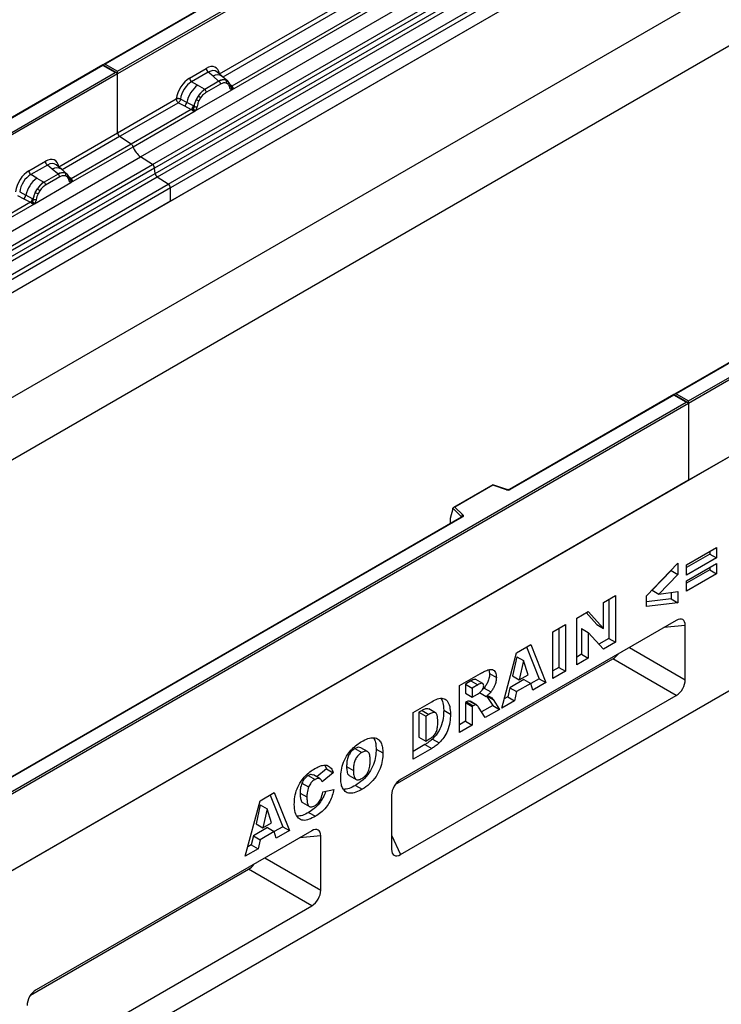
# Model space of a CAD drawing. Units: millimetres. Extents: x 0 to 420, y 0 to 297.
# Drawn here: x 101 to 138, y 45 to 97 of the extents above; entities that cross this region are included whole.
import ezdxf

# ---------------------------------------------------------------- set-up
doc = ezdxf.new("R2010")
doc.units = ezdxf.units.MM

msp = doc.modelspace()

# ---------------------------------------------------------------- linework, layer by layer
at = {"color": 7, "linetype": 'Continuous', "lineweight": 25}
for p, q in [((164.1001, 128.6282), (105.2091, 94.6311)), ((164.1001, 128.6), (105.2924, 94.6511)), ((107.1495, 89.8013), (166.0751, 123.8183)), ((107.7749, 89.3961), (166.7005, 123.4131)), ((166.8104, 123.2292), (107.8848, 89.2122)), ((107.9112, 88.9295), (166.8368, 122.9465)), ((166.9467, 122.7626), (108.0211, 88.7456)), ((108.5995, 88.3709), (167.525, 122.3879)), ((167.6357, 122.1882), (108.7101, 88.1712)), ((167.6357, 121.4997), (49.7846, 53.4656)), ((167.6357, 121.4997), (108.7101, 87.4827)), ((49.7846, 47.9782), (167.6357, 116.0122)), ((169.0499, 113.5627), (51.1988, 45.5287)), ((135.8159, 77.0303), (194.6236, 110.9792)), ((194.7414, 110.9112), (135.8159, 76.8942)), ((194.7414, 106.8967), (76.8903, 38.8627)), ((194.7414, 106.8967), (135.8159, 72.8797)), ((111.278, 94.1384), (125.8823, 102.5693)), ((126.6661, 102.0167), (111.9259, 93.5074)), ((111.9195, 93.3139), (126.8698, 101.9445)), ((105.9406, 94.2769), (114.4964, 99.216)), ((114.5553, 99.114), (105.9406, 94.1408)), ((197.3342, 96.1454), (79.7187, 28.2474)), ((105.1746, 94.6112), (46.2835, 60.6141)), ((105.1746, 94.583), (46.3669, 60.6341)), ((105.9061, 94.1889), (105.1746, 94.6112)), ((105.1746, 94.6112), (105.1746, 94.583)), ((105.8228, 94.2088), (105.1746, 94.583)), ((105.2924, 94.6511), (105.9406, 94.2769)), ((105.9406, 94.1408), (105.9406, 94.2769)), ((109.7132, 93.9259), (110.5826, 94.4278)), ((97.267, 89.2697), (105.8228, 94.2088)), ((105.9406, 94.1408), (97.3259, 89.1676)), ((105.9406, 91.0572), (105.9406, 94.1408)), ((110.6881, 94.2315), (109.8188, 93.7297)), ((110.9392, 94.0184), (110.6881, 94.2315)), ((111.2337, 93.7688), (110.9392, 94.0184)), ((111.4168, 94.0127), (111.1393, 94.2482)), ((111.2519, 93.7534), (111.2337, 93.7688)), ((111.715, 93.7599), (111.4191, 94.0107)), ((111.6106, 93.8179), (111.718, 93.7572)), ((111.7399, 93.7283), (111.7028, 93.77)), ((110.1289, 93.5506), (109.8188, 93.7297)), ((110.0053, 92.2089), (111.9195, 93.3139)), ((110.4921, 93.3407), (110.1289, 93.5506)), ((110.4921, 93.3407), (110.5146, 93.3278)), ((111.2519, 93.7534), (110.5146, 93.3278)), ((111.331, 93.6062), (110.5937, 93.1806)), ((111.7245, 93.6117), (111.6332, 93.6634)), ((111.8575, 93.483), (111.8559, 93.4877)), ((111.9195, 93.3139), (111.9161, 93.3143)), ((111.9259, 93.5074), (111.9322, 93.501)), ((111.9322, 93.501), (111.9578, 93.4713)), ((111.9578, 93.4713), (111.9804, 93.4406)), ((105.9406, 91.0572), (109.0178, 92.8336)), ((109.5613, 92.6478), (109.2374, 92.8205)), ((110.163, 92.9823), (110.0557, 92.7976)), ((110.2916, 92.8889), (110.2003, 92.7318)), ((109.1285, 92.6339), (106.0513, 90.8575)), ((109.8016, 92.281), (106.6565, 90.4654)), ((109.1285, 92.6339), (109.4529, 92.4638)), ((109.4529, 92.4638), (109.8016, 92.281)), ((109.9095, 92.4622), (109.5613, 92.6478)), ((109.8112, 92.2766), (109.8016, 92.281)), ((109.8463, 92.2524), (109.8112, 92.2766)), ((109.8721, 92.2235), (109.8463, 92.2524)), ((109.927, 92.4523), (109.9095, 92.4622)), ((109.9406, 92.4437), (109.927, 92.4523)), ((106.7551, 90.3326), (110.0053, 92.2089)), ((110.0086, 92.2132), (110.0053, 92.2089)), ((102.8634, 89.2808), (105.9406, 91.0572)), ((106.6565, 90.4654), (106.0513, 90.8575)), ((103.5049, 88.4563), (106.7551, 90.3326)), ((106.6565, 90.4654), (103.5114, 88.6497)), ((48.224, 55.7843), (107.1495, 89.8013)), ((107.7749, 89.3961), (107.1495, 89.8013)), ((48.8493, 55.3791), (107.7749, 89.3961)), ((107.8848, 89.2122), (48.9592, 55.1952)), ((101.2987, 89.0683), (102.168, 89.5702)), ((102.2735, 89.3739), (101.4042, 88.872)), ((102.5247, 89.1608), (102.2735, 89.3739)), ((102.8191, 88.9112), (102.5247, 89.1608)), ((103.0022, 89.1551), (102.7247, 89.3906)), ((103.3004, 88.9023), (103.0046, 89.1531)), ((107.9112, 88.9295), (107.8848, 89.2122)), ((48.9856, 54.9125), (107.9112, 88.9295)), ((108.0211, 88.7456), (49.0955, 54.7286)), ((101.7143, 88.693), (101.4042, 88.872)), ((101.7143, 88.693), (102.0776, 88.4831)), ((102.8373, 88.8958), (102.1, 88.4702)), ((102.9164, 88.7486), (102.1792, 88.323)), ((102.8373, 88.8958), (102.8191, 88.9112)), ((103.3034, 88.8996), (103.196, 88.9603)), ((103.3099, 88.7541), (103.2186, 88.8057)), ((103.3253, 88.8707), (103.2883, 88.9124)), ((103.443, 88.6253), (103.4413, 88.6301)), ((103.5114, 88.6497), (103.5176, 88.6433)), ((103.5176, 88.6433), (103.5432, 88.6137)), ((103.5432, 88.6137), (103.5658, 88.583)), ((108.5995, 88.3709), (108.0211, 88.7456)), ((49.6739, 54.3539), (108.5995, 88.3709)), ((108.7101, 88.1712), (49.7846, 54.1542)), ((101.5907, 87.3512), (103.5049, 88.4563)), ((101.6411, 87.9399), (101.7485, 88.1247)), ((102.0776, 88.4831), (102.1, 88.4702)), ((103.5049, 88.4563), (103.5015, 88.4567)), ((108.7101, 87.4827), (108.7101, 88.1712)), ((100.7139, 87.7763), (101.0383, 87.6062)), ((100.8228, 87.9629), (101.1467, 87.7902)), ((101.0383, 87.6062), (101.387, 87.4234)), ((101.4949, 87.6046), (101.1467, 87.7902)), ((101.4949, 87.6046), (101.5124, 87.5946)), ((101.526, 87.5861), (101.5124, 87.5946)), ((101.877, 88.0312), (101.7857, 87.8742)), ((108.7101, 87.4827), (49.7846, 53.4656)), ((86.6404, 78.7206), (101.5907, 87.3512)), ((101.387, 87.4234), (86.6469, 78.9141)), ((101.3966, 87.4189), (101.387, 87.4234)), ((101.4317, 87.3947), (101.3966, 87.4189)), ((101.4575, 87.3659), (101.4317, 87.3947)), ((101.5941, 87.3555), (101.5907, 87.3512)), ((143.6818, 82.3477), (135.0844, 77.3845)), ((143.7235, 82.3436), (135.1677, 77.4044)), ((135.0498, 77.3646), (126.4524, 72.4014)), ((135.0498, 77.3364), (126.494, 72.3973)), ((135.7814, 76.9423), (135.0498, 77.3646)), ((135.0498, 77.3646), (135.0498, 77.3364)), ((135.698, 76.9622), (135.0498, 77.3364)), ((135.1677, 77.4044), (135.8159, 77.0303)), ((76.8903, 43.0133), (135.698, 76.9622)), ((135.8159, 76.8942), (76.8903, 42.8772)), ((135.8159, 76.8942), (135.8159, 77.0303)), ((135.8159, 76.8942), (135.8159, 72.8797)), ((135.8159, 72.8797), (76.8903, 38.8627)), ((125.5754, 72.6405), (123.5276, 71.4583)), ((126.3192, 72.393), (125.5764, 72.6406)), ((125.5851, 72.6179), (123.6013, 71.4727)), ((126.2929, 72.382), (125.5851, 72.6179)), ((123.4971, 71.3809), (123.3507, 70.875)), ((123.9378, 70.972), (123.4971, 71.4125)), ((123.4971, 71.3809), (123.4971, 71.4125)), ((123.6013, 71.4727), (124.0099, 71.0641)), ((123.9418, 70.952), (87.2669, 49.7801)), ((123.9834, 70.9479), (87.3085, 49.7759)), ((123.3507, 70.875), (123.3507, 70.6448)), ((135.7165, 68.4493), (137.2869, 69.3559)), ((136.9333, 69.1518), (136.9333, 69.0191)), ((137.2869, 69.3559), (137.2869, 68.815)), ((133.6172, 66.8313), (135.2702, 68.5416)), ((135.2702, 68.5416), (135.2702, 67.9466)), ((136.9333, 69.0191), (135.7165, 68.3167)), ((137.2869, 68.815), (135.7165, 67.9085)), ((135.7165, 67.6222), (137.2869, 68.5287)), ((136.9333, 69.0191), (137.2869, 68.815)), ((137.2869, 68.5287), (137.2869, 67.9879)), ((134.9167, 68.1507), (133.912, 67.1318)), ((134.9167, 68.1758), (134.9167, 68.1507)), ((134.9167, 68.1507), (135.2702, 67.9466)), ((135.7165, 67.9085), (135.7165, 68.4493)), ((136.9333, 68.192), (135.7165, 67.4896)), ((136.9333, 68.3246), (136.9333, 68.192)), ((136.9333, 68.192), (137.2869, 67.9879)), ((135.2702, 67.9466), (134.2655, 66.9277)), ((137.2869, 67.9879), (135.7165, 67.0814)), ((135.7165, 67.0814), (135.7165, 67.6222)), ((133.912, 67.1318), (134.2655, 66.9277)), ((134.2655, 66.9277), (135.2702, 67.0653)), ((134.9167, 67.0169), (134.9167, 66.6779)), ((135.2702, 67.0653), (135.2702, 66.4738)), ((131.3747, 66.4837), (132.0083, 66.8495)), ((131.3747, 65.1286), (131.3747, 66.4837)), ((131.6548, 66.6454), (131.6548, 64.6039)), ((132.0083, 66.8495), (132.0083, 64.3998)), ((133.6172, 66.281), (133.6172, 66.8313)), ((134.9167, 66.6779), (133.6172, 66.5264)), ((135.2702, 66.4738), (133.6172, 66.281)), ((134.9167, 66.6779), (135.2702, 66.4738)), ((129.9697, 65.6726), (130.5715, 66.02)), ((130.4599, 65.9556), (131.0211, 65.3327)), ((130.5715, 66.02), (131.3747, 65.1286)), ((135.179, 65.5498), (120.7526, 57.2216)), ((129.9697, 63.2229), (129.9697, 65.6726)), ((128.7244, 64.9537), (129.3856, 65.3354)), ((128.7244, 62.5041), (128.7244, 64.9537)), ((129.0321, 65.1313), (129.0321, 63.0899)), ((129.3856, 65.3354), (129.3856, 62.8858)), ((130.2222, 65.1245), (130.2222, 63.7769)), ((130.2222, 65.1245), (130.5758, 64.9204)), ((130.5758, 64.9204), (130.5758, 63.5728)), ((131.3747, 64.034), (130.5758, 64.9204)), ((131.0211, 65.3327), (131.3747, 65.1286)), ((135.6521, 62.4443), (135.6521, 65.2765)), ((131.6548, 64.6039), (131.1327, 64.3025)), ((132.0083, 64.3998), (131.3747, 64.034)), ((131.6548, 64.6039), (132.0083, 64.3998)), ((126.824, 63.8566), (127.57, 64.2873)), ((127.3482, 64.1592), (128.0072, 62.4982)), ((127.57, 64.2873), (128.3608, 62.2941)), ((120.4666, 56.9526), (131.8697, 63.5354)), ((126.0466, 60.9582), (126.824, 63.8566)), ((126.8364, 63.6456), (126.6117, 62.647)), ((126.8364, 63.6456), (127.1899, 63.4415)), ((127.1899, 63.4415), (126.9652, 62.4429)), ((127.4237, 62.7076), (127.1899, 63.4415)), ((130.2222, 63.7769), (129.9697, 63.6311)), ((130.5758, 63.5728), (129.9697, 63.2229)), ((130.2222, 63.7769), (130.5758, 63.5728)), ((135.179, 61.6248), (131.8697, 63.5354)), ((125.3758, 62.969), (125.412, 62.7667)), ((129.0321, 63.0899), (128.7244, 62.9123)), ((129.3856, 62.8858), (128.7244, 62.5041)), ((129.0321, 63.0899), (129.3856, 62.8858)), ((123.8371, 62.1323), (124.9378, 62.7677)), ((124.4366, 62.3776), (124.1448, 62.2091)), ((124.4366, 62.3776), (124.7902, 62.1735)), ((125.0524, 62.249), (124.6988, 62.4531)), ((125.412, 62.7667), (125.7656, 62.5626)), ((127.2104, 62.4518), (126.4718, 62.0254)), ((126.6117, 62.647), (126.9652, 62.4429)), ((126.9652, 62.4429), (127.4237, 62.7076)), ((127.2104, 62.4518), (127.564, 62.2477)), ((128.0072, 62.4982), (127.5654, 62.2432)), ((128.0072, 62.4982), (128.3608, 62.2941)), ((123.8371, 59.6827), (123.8371, 62.1323)), ((124.1448, 62.2091), (124.1448, 61.7319)), ((124.1448, 62.2091), (124.4983, 62.005)), ((124.7902, 62.1735), (124.4983, 62.005)), ((124.4983, 62.005), (124.4983, 61.5278)), ((125.1219, 62.0057), (125.03, 61.9069)), ((125.1219, 62.0057), (125.4755, 61.8016)), ((126.4718, 62.0254), (126.3646, 61.55)), ((126.4718, 62.0254), (126.8253, 61.8213)), ((126.8253, 61.8213), (126.7181, 61.3459)), ((127.564, 62.2477), (126.8253, 61.8213)), ((127.6712, 61.896), (127.564, 62.2477)), ((128.3608, 62.2941), (127.6712, 61.896)), ((120.7526, 53.2966), (135.179, 61.6248)), ((124.1448, 61.7319), (124.4983, 61.5278)), ((124.3874, 61.3091), (124.3639, 61.325)), ((124.3639, 61.325), (124.7174, 61.1209)), ((124.7436, 61.1093), (124.39, 61.3134)), ((124.4983, 61.5278), (124.7786, 61.6896)), ((124.8856, 61.7719), (125.2391, 61.5678)), ((125.2711, 61.5717), (125.5773, 61.0955)), ((125.6033, 61.4007), (125.9309, 60.8914)), ((126.7181, 61.3459), (126.0466, 60.9582)), ((126.3646, 61.55), (126.1762, 61.4412)), ((126.3646, 61.55), (126.7181, 61.3459)), ((121.4073, 60.7296), (122.3831, 61.2929)), ((121.8772, 60.8364), (121.7149, 60.7427)), ((121.8772, 60.8364), (122.2307, 60.6323)), ((122.5815, 60.7084), (122.2279, 60.9125)), ((123.0097, 60.8465), (123.3633, 60.6424)), ((124.2029, 61.2883), (124.1448, 61.2547)), ((124.1448, 61.2547), (124.1448, 60.2685)), ((124.1448, 61.2547), (124.4983, 61.0506)), ((124.2029, 61.2883), (124.5564, 61.0842)), ((124.5564, 61.0842), (124.4983, 61.0506)), ((124.4983, 61.0506), (124.4983, 60.0644)), ((125.1849, 60.4608), (124.8362, 61.0021)), ((125.5773, 61.0955), (124.9933, 60.7583)), ((125.9309, 60.8914), (125.1849, 60.4608)), ((125.5773, 61.0955), (125.9309, 60.8914)), ((121.4073, 58.28), (121.4073, 60.7296)), ((121.7149, 60.7427), (121.7149, 59.4384)), ((121.7149, 60.7427), (122.0684, 60.5386)), ((122.2307, 60.6323), (122.0684, 60.5386)), ((122.0684, 60.5386), (122.0684, 59.2343)), ((124.1448, 60.2685), (123.8371, 60.0909)), ((124.4983, 60.0644), (123.8371, 59.6827)), ((124.1448, 60.2685), (124.4983, 60.0644)), ((121.7149, 59.4384), (122.0684, 59.2343)), ((122.0684, 59.2343), (122.2281, 59.3265)), ((122.4208, 59.3399), (122.7744, 59.1358)), ((118.3652, 58.8408), (118.7188, 58.6367)), ((119.0276, 58.6794), (118.6741, 58.8835)), ((119.4724, 58.8144), (119.8259, 58.6103)), ((122.0296, 59.0474), (121.4073, 58.6882)), ((122.3831, 58.8433), (121.4073, 58.28)), ((122.0296, 59.0474), (122.3831, 58.8433)), ((116.8772, 57.783), (116.3716, 57.3591)), ((116.7854, 57.9663), (116.8772, 57.783)), ((116.8772, 57.783), (117.2307, 57.5789)), ((117.9296, 57.9039), (118.2831, 57.6998)), ((115.9263, 57.4329), (116.2798, 57.2288)), ((116.5471, 57.2578), (116.1936, 57.4619)), ((117.2307, 57.5789), (116.6522, 57.0938)), ((118.0684, 57.435), (118.4219, 57.2309)), ((115.5884, 57.0355), (115.9419, 56.8314)), ((116.6797, 56.5688), (117.2583, 56.702)), ((118.3928, 56.9161), (118.7463, 56.712)), ((113.4019, 56.1082), (114.1478, 56.5388)), ((113.9261, 56.4108), (114.585, 54.7498)), ((114.1478, 56.5388), (114.9386, 54.5457)), ((115.4997, 56.5126), (115.8533, 56.3085)), ((120.2795, 56.4021), (120.2795, 53.5699)), ((112.6244, 53.2097), (113.4019, 56.1082)), ((113.4142, 55.8972), (113.1895, 54.8985)), ((113.4142, 55.8972), (113.7677, 55.6931)), ((113.7677, 55.6931), (113.543, 54.6944)), ((114.0015, 54.9591), (113.7677, 55.6931)), ((115.6281, 56.0122), (115.9817, 55.8081)), ((115.9426, 55.5017), (116.2962, 55.2976)), ((113.7883, 54.7034), (113.0496, 54.277)), ((113.1895, 54.8985), (113.543, 54.6944)), ((113.543, 54.6944), (114.0015, 54.9591)), ((113.7883, 54.7034), (114.1418, 54.4993)), ((114.585, 54.7498), (114.1432, 54.4947)), ((114.585, 54.7498), (114.9386, 54.5457)), ((116.1071, 54.5398), (101.6808, 46.2117)), ((113.0496, 54.277), (112.9424, 53.8015)), ((113.0496, 54.277), (113.4031, 54.0729)), ((114.1418, 54.4993), (113.4031, 54.0729)), ((114.249, 54.1476), (114.1418, 54.4993)), ((114.9386, 54.5457), (114.249, 54.1476)), ((116.5803, 51.4343), (116.5803, 54.2666)), ((113.296, 53.5974), (112.6244, 53.2097)), ((112.9424, 53.8015), (112.754, 53.6927)), ((112.9424, 53.8015), (113.296, 53.5974)), ((113.4031, 54.0729), (113.296, 53.5974)), ((101.3948, 45.9426), (112.7978, 52.5254)), ((116.1071, 50.6148), (112.7978, 52.5254)), ((101.6808, 42.2867), (116.1071, 50.6148))]:
    msp.add_line(p, q, dxfattribs=at)
at = {"color": 8, "linetype": 'Continuous', "lineweight": 25}
for p, q in [((125.993, 102.3696), (111.4573, 93.9783)), ((111.7476, 93.7173), (111.7357, 93.7333)), ((111.9259, 93.5074), (111.8246, 93.5888)), ((111.8578, 93.4833), (111.9029, 93.4533)), ((106.0513, 90.8575), (103.0427, 89.1207)), ((103.3034, 88.8996), (103.3119, 88.8915)), ((103.3331, 88.8596), (103.3211, 88.8757)), ((103.5114, 88.6497), (103.41, 88.7312)), ((103.4432, 88.6257), (103.4884, 88.5957)), ((123.3507, 70.6448), (123.369, 70.6214)), ((123.9378, 70.9497), (123.9378, 70.972)), ((135.6521, 65.2765), (134.5372, 65.1793)), ((132.726, 64.1337), (135.6521, 62.4443)), ((125.3007, 61.5754), (125.6033, 61.4007)), ((116.5803, 54.2666), (115.4653, 54.1693)), ((120.2795, 54.3105), (120.7526, 53.2966)), ((113.6541, 53.1237), (116.5803, 51.4343))]:
    msp.add_line(p, q, dxfattribs=at)
at = {"color": 7, "linetype": 'Continuous', "lineweight": 25, "flags": 128}
for points in [[(111.7514, 93.7208), (111.7377, 93.7373), (111.718, 93.7572)], [(124.0099, 71.0641), (124.0216, 71.0498), (124.029, 71.0347), (124.0322, 71.0191), (124.0308, 71.0034), (124.0251, 70.988), (124.0151, 70.9734), (124.0011, 70.9599), (123.9834, 70.9479)]]:
    msp.add_lwpolyline(points, dxfattribs=at)
at = {"color": 7, "linetype": 'Continuous', "lineweight": 25}
for centre, radius, start, end in [((110.8417, 94.4406), 0.2594, 182.82915, 233.70446), ((109.9723, 93.9387), 0.2594, 182.82915, 233.70446), ((111.4875, 93.2914), 0.5407, 76.84826, 117.99634), ((111.5184, 93.7255), 0.1306, 331.5798, 45.07174), ((111.153, 92.2769), 1.6344, 128.8014, 166.88446), ((111.3422, 92.23), 1.3987, 127.42814, 147.46255), ((110.3994, 93.171), 0.1946, 2.82915, 53.70446), ((111.1367, 93.5966), 0.1946, 2.82915, 53.70446), ((111.6397, 93.6808), 0.1093, 320.81245, 44.31338), ((111.7869, 93.4803), 0.0684, 299.46635, 51.73442), ((111.8846, 93.6019), 0.1497, 277.03443, 299.25259), ((111.7832, 93.3718), 0.1449, 336.60646, 34.22448), ((111.4426, 92.0842), 1.5596, 152.78218, 166.35089), ((110.5255, 93.6395), 0.9642, 240.83431, 250.28509), ((109.7056, 92.2181), 0.8907, 48.86311, 59.09785), ((109.2555, 92.704), 0.3109, 309.41358, 349.58554), ((109.6041, 92.5214), 0.3111, 309.41271, 349.03627), ((109.6025, 92.5401), 0.3362, 308.37382, 344.84849), ((109.592, 92.634), 0.4586, 303.68004, 313.56526), ((109.6239, 91.8774), 0.5107, 41.11452, 56.19149), ((110.0407, 92.656), 0.2348, 244.74115, 285.69658), ((106.1986, 91.0696), 0.2582, 182.75234, 235.22641), ((106.5052, 90.25), 0.2632, 18.27428, 54.90886), ((107.7547, 90.6627), 1.0527, 198.27428, 234.90886), ((102.4271, 89.583), 0.2594, 182.82915, 233.70446), ((107.6242, 89.1813), 0.2624, 6.77916, 54.95325), ((102.7384, 87.4193), 1.6344, 128.8014, 166.88446), ((101.5577, 89.0811), 0.2594, 182.82915, 233.70446), ((103.073, 88.4338), 0.5407, 76.84826, 117.99634), ((102.7221, 88.739), 0.1946, 2.82915, 53.70446), ((103.1038, 88.8679), 0.1306, 331.5798, 45.07174), ((103.2252, 88.8232), 0.1093, 320.81245, 44.31338), ((103.3723, 88.6227), 0.0684, 299.46635, 51.73442), ((103.47, 88.7443), 0.1497, 277.03443, 299.25259), ((108.1718, 88.9605), 0.2624, 186.77916, 234.95325), ((102.9276, 87.3724), 1.3987, 127.42814, 147.46255), ((101.2911, 87.3604), 0.8907, 48.86311, 59.09785), ((101.9849, 88.3134), 0.1946, 2.82915, 53.70446), ((103.3686, 88.5142), 0.1449, 336.60646, 34.22448), ((108.4522, 88.1588), 0.2582, 2.75234, 55.22641), ((100.8409, 87.8464), 0.3109, 309.41358, 349.58554), ((101.1895, 87.6637), 0.3111, 309.41271, 349.03627), ((101.1879, 87.6825), 0.3362, 308.37384, 344.84849), ((103.028, 87.2266), 1.5596, 152.78218, 166.35089), ((101.6262, 87.7984), 0.2348, 244.74115, 285.69658), ((102.1109, 88.7818), 0.9642, 240.83431, 250.28509), ((101.1775, 87.7763), 0.4586, 303.68004, 313.56526), ((101.2093, 87.0197), 0.5107, 41.11452, 56.19149), ((126.3752, 72.6299), 0.2612, 251.63088, 297.06152), ((124.0433, 70.9636), 0.1059, 108.36942, 175.46591)]:
    msp.add_arc(centre, radius, start, end, dxfattribs=at)
at = {"color": 8, "linetype": 'Continuous', "lineweight": 25}
for centre, radius, start, end in [((111.1733, 93.6503), 0.4363, 55.73191, 122.4513), ((111.8748, 93.6058), 0.1109, 259.46244, 297.43242), ((111.8815, 93.5939), 0.1059, 256.32422, 298.59259), ((102.7588, 88.7927), 0.4363, 55.73191, 122.4513), ((103.4603, 88.7481), 0.1109, 259.46244, 297.43242), ((103.4669, 88.7363), 0.1059, 256.32422, 298.59259), ((126.3148, 72.3665), 0.0268, 80.54725, 144.81719), ((126.4696, 72.363), 0.0421, 54.44135, 113.63362), ((123.9126, 70.9452), 0.0367, 16.07592, 46.82639), ((123.959, 70.9138), 0.0419, 54.38242, 114.30712)]:
    msp.add_arc(centre, radius, start, end, dxfattribs=at)
at = {"color": 7, "linetype": 'Continuous', "lineweight": 25}
for centre, major_axis, ratio, start_param, end_param in [((105.2924, 94.583), (0.1179, 0), 0.5773815, 1.5707963, 2.7832281), ((110.5748, 93.6023), (0.5055, 0.8756), 0.5711071, 5.6515079, 7.0630407), ((105.8228, 94.1408), (0.1179, 0), 0.5773815, 0, 1.5707963), ((109.721, 93.1094), (0.5, 0.8661), 0.583725, 0.7907783, 2.2023111), ((109.8388, 93.0413), (0.4166, 0.7217), 0.6102578, 0.7907755, 2.2023131), ((102.1602, 88.7447), (0.5055, 0.8756), 0.5711071, 5.6515079, 7.0630407), ((101.3064, 88.2518), (0.5, 0.8661), 0.583725, 0.7907783, 2.2023111), ((101.4243, 88.1837), (0.4166, 0.7217), 0.6102578, 0.7907755, 2.2023131), ((135.1677, 77.3364), (0.1179, 0), 0.5773815, 1.5707963, 2.7832281), ((135.698, 76.8942), (0.1179, 0), 0.5773815, 0, 1.5707963), ((125.5851, 72.5498), (-0.0092, 0.0908), 0.1120238, 5.5482071, 6.333524), ((123.6013, 71.4046), (0.1038, -0.0137), 0.6469225, 1.6557579, 3.2265542), ((123.4117, 70.6831), (0.0448, 0.075), 0.5518016, 2.3963389, 2.9320165), ((135.1018, 64.8696), (0.4156, 0.7198), 0.5013182, 5.5681217, 6.9981232), ((131.7924, 64.1264), (0.3608, 0.625), 0.6649857, 3.9972764, 4.5772945), ((135.1018, 62.2157), (0.3608, 0.625), 0.6649857, 3.9972764, 5.4272779), ((120.8299, 56.6306), (0.3608, 0.625), 0.6649857, 0.8556837, 2.2856852), ((116.0299, 53.8597), (0.4156, 0.7198), 0.5013182, 5.5681217, 6.9981232), ((120.8299, 53.9768), (0.4156, 0.7198), 0.5013182, 2.4265291, 3.8565306), ((112.7206, 53.1164), (0.3608, 0.625), 0.6649857, 3.9972764, 4.5772945), ((116.0299, 51.2058), (0.3608, 0.625), 0.6649857, 3.9972764, 5.4272779), ((101.758, 45.6207), (0.3608, 0.625), 0.6649857, 0.8556837, 2.2856852)]:
    msp.add_ellipse(centre, major_axis=major_axis, ratio=ratio, start_param=start_param, end_param=end_param, dxfattribs=at)
at = {"color": 8, "linetype": 'Continuous', "lineweight": 25}
for centre in [(110.6927, 93.5342), (102.2781, 88.6766)]:
    msp.add_ellipse(centre, major_axis=(0.3974, 0.7474), ratio=0.5681774, start_param=6.1597425, end_param=7.0431962, dxfattribs=at)
at = {"color": 7, "linetype": 'Continuous', "lineweight": 25}
for points, knots in [([(111.6106, 93.8179), (111.556, 93.8265), (111.4469, 93.8436), (111.3169, 93.7835), (111.2519, 93.7534)], [0, 0, 0, 0, 0.4996059, 1, 1, 1, 1]), ([(110.5146, 93.3278), (110.4514, 93.2839), (110.3251, 93.1961), (110.217, 93.0535), (110.163, 92.9823)], [0, 0, 0, 0, 0.5003941, 1, 1, 1, 1]), ([(111.6332, 93.6634), (111.5871, 93.6705), (111.4947, 93.6849), (111.3856, 93.6325), (111.331, 93.6062)], [0, 0, 0, 0, 0.4990173, 1, 1, 1, 1]), ([(111.8205, 93.4208), (111.8108, 93.4597), (111.7915, 93.5373), (111.7468, 93.587), (111.7245, 93.6117)], [0, 0, 0, 0, 0.501529, 1, 1, 1, 1]), ([(111.8559, 93.4876), (111.8445, 93.5353), (111.8216, 93.6313), (111.7672, 93.6959), (111.7399, 93.7283)], [0, 0, 0, 0, 0.4968831, 1, 1, 1, 1]), ([(111.9161, 93.3143), (111.9042, 93.3172), (111.8804, 93.3229), (111.8526, 93.3462), (111.831, 93.3779), (111.824, 93.4065), (111.8205, 93.4208)], [0, 0, 0, 0, 0.2498795, 0.5008696, 0.750077, 1, 1, 1, 1]), ([(111.9804, 93.4406), (111.9778, 93.4393), (111.9725, 93.4365), (111.959, 93.4357), (111.9459, 93.4387), (111.9321, 93.4426), (111.9191, 93.4468), (111.909, 93.4508), (111.9029, 93.4533)], [0, 0, 0, 0, 0.1096864, 0.2296011, 0.5005256, 0.589818, 0.7503202, 1, 1, 1, 1]), ([(111.9804, 93.4406), (111.9814, 93.4276), (111.9835, 93.4015), (111.9711, 93.3641), (111.9487, 93.3335), (111.9295, 93.3206), (111.9195, 93.3139)], [0, 0, 0, 0, 0.2510847, 0.5012097, 0.7406195, 1, 1, 1, 1]), ([(109.2374, 92.8205), (109.2338, 92.8043), (109.2264, 92.7711), (109.2016, 92.718), (109.1678, 92.6677), (109.1418, 92.6454), (109.1285, 92.6339)], [0, 0, 0, 0, 0.2331501, 0.4770322, 0.73244, 1, 1, 1, 1]), ([(110.0557, 92.7976), (110.0291, 92.738), (109.9761, 92.6191), (109.9524, 92.5021), (109.9406, 92.4437)], [0, 0, 0, 0, 0.50031491, 1, 1, 1, 1]), ([(110.2003, 92.7318), (110.178, 92.6813), (110.1333, 92.58), (110.1139, 92.4801), (110.1042, 92.43)], [0, 0, 0, 0, 0.4984709, 1, 1, 1, 1]), ([(110.5937, 93.1806), (110.5391, 93.1437), (110.4301, 93.0702), (110.3377, 92.9492), (110.2916, 92.8889)], [0, 0, 0, 0, 0.5009852, 1, 1, 1, 1]), ([(109.908, 92.3017), (109.9034, 92.287), (109.8965, 92.265), (109.8883, 92.2417), (109.881, 92.2296), (109.8754, 92.2258), (109.8721, 92.2235)], [0, 0, 0, 0, 0.4995263, 0.7499547, 0.8512902, 1, 1, 1, 1]), ([(110.0053, 92.2089), (109.9948, 92.2037), (109.9746, 92.1938), (109.9413, 92.1924), (109.9074, 92.203), (109.8839, 92.2167), (109.8721, 92.2235)], [0, 0, 0, 0, 0.2593535, 0.4987894, 0.7489148, 1, 1, 1, 1]), ([(109.9406, 92.4437), (109.9379, 92.4198), (109.9325, 92.3721), (109.9162, 92.3252), (109.908, 92.3017)], [0, 0, 0, 0, 0.50018, 1, 1, 1, 1]), ([(110.1042, 92.43), (110.1007, 92.4116), (110.0937, 92.3749), (110.0721, 92.3182), (110.0443, 92.2629), (110.0205, 92.2297), (110.0086, 92.2132)], [0, 0, 0, 0, 0.2500546, 0.5008566, 0.7502597, 1, 1, 1, 1]), ([(103.196, 88.9603), (103.1415, 88.9689), (103.0323, 88.986), (102.9023, 88.9259), (102.8373, 88.8958)], [0, 0, 0, 0, 0.4996059, 1, 1, 1, 1]), ([(103.2186, 88.8057), (103.1725, 88.8129), (103.0801, 88.8272), (102.9711, 88.7748), (102.9164, 88.7486)], [0, 0, 0, 0, 0.4990173, 1, 1, 1, 1]), ([(103.4059, 88.5632), (103.3962, 88.6021), (103.3769, 88.6796), (103.3322, 88.7293), (103.3099, 88.7541)], [0, 0, 0, 0, 0.501529, 1, 1, 1, 1]), ([(103.4414, 88.63), (103.4299, 88.6777), (103.407, 88.7737), (103.3526, 88.8382), (103.3253, 88.8707)], [0, 0, 0, 0, 0.4968831, 1, 1, 1, 1]), ([(102.1, 88.4702), (102.0368, 88.4262), (101.9105, 88.3384), (101.8025, 88.1959), (101.7485, 88.1247)], [0, 0, 0, 0, 0.50039414, 1, 1, 1, 1]), ([(102.1792, 88.323), (102.1245, 88.2861), (102.0155, 88.2126), (101.9231, 88.0916), (101.877, 88.0312)], [0, 0, 0, 0, 0.50098524, 1, 1, 1, 1]), ([(103.5015, 88.4567), (103.4897, 88.4596), (103.4658, 88.4653), (103.438, 88.4885), (103.4165, 88.5203), (103.4095, 88.5489), (103.4059, 88.5632)], [0, 0, 0, 0, 0.2498795, 0.5008696, 0.750077, 1, 1, 1, 1]), ([(103.5658, 88.583), (103.5633, 88.5817), (103.558, 88.5789), (103.5445, 88.5781), (103.5313, 88.581), (103.5175, 88.585), (103.5045, 88.5891), (103.4945, 88.5932), (103.4884, 88.5957)], [0, 0, 0, 0, 0.1096864, 0.2296011, 0.5005256, 0.589818, 0.7503202, 1, 1, 1, 1]), ([(103.5658, 88.583), (103.5669, 88.5699), (103.569, 88.5439), (103.5565, 88.5065), (103.5342, 88.4759), (103.5149, 88.463), (103.5049, 88.4563)], [0, 0, 0, 0, 0.2510847, 0.5012097, 0.7406195, 1, 1, 1, 1]), ([(101.526, 87.5861), (101.5233, 87.5622), (101.5179, 87.5145), (101.5016, 87.4675), (101.4935, 87.4441)], [0, 0, 0, 0, 0.50018, 1, 1, 1, 1]), ([(101.6411, 87.9399), (101.6146, 87.8804), (101.5616, 87.7614), (101.5378, 87.6445), (101.526, 87.5861)], [0, 0, 0, 0, 0.5003149, 1, 1, 1, 1]), ([(101.7857, 87.8742), (101.7634, 87.8237), (101.7187, 87.7224), (101.6994, 87.6225), (101.6897, 87.5724)], [0, 0, 0, 0, 0.4984709, 1, 1, 1, 1]), ([(101.4935, 87.4441), (101.4889, 87.4294), (101.482, 87.4074), (101.4737, 87.3841), (101.4664, 87.3719), (101.4608, 87.3682), (101.4575, 87.3659)], [0, 0, 0, 0, 0.4995263, 0.7499547, 0.8512902, 1, 1, 1, 1]), ([(101.5907, 87.3512), (101.5802, 87.3461), (101.56, 87.3362), (101.5267, 87.3347), (101.4928, 87.3454), (101.4693, 87.359), (101.4575, 87.3659)], [0, 0, 0, 0, 0.2593535, 0.4987894, 0.7489148, 1, 1, 1, 1]), ([(101.6897, 87.5724), (101.6862, 87.554), (101.6791, 87.5172), (101.6575, 87.4606), (101.6297, 87.4052), (101.606, 87.3721), (101.5941, 87.3555)], [0, 0, 0, 0, 0.25005464, 0.5008566, 0.75025974, 1, 1, 1, 1]), ([(126.4524, 72.4014), (126.4469, 72.3986), (126.4358, 72.393), (126.4086, 72.3861), (126.3765, 72.3835), (126.3442, 72.3859), (126.3269, 72.3908), (126.3192, 72.393)], [0, 0, 0, 0, 0.185259, 0.3805151, 0.5943113, 0.8187693, 1, 1, 1, 1]), ([(123.9515, 70.9593), (123.9513, 70.9588), (123.9508, 70.958), (123.9444, 70.9538), (123.9418, 70.952)], [0, 0, 0, 0, 0.5832775, 1, 1, 1, 1]), ([(124.9378, 62.7677), (125.0104, 62.8081), (125.1556, 62.8887), (125.3728, 62.9829), (125.5866, 62.9936), (125.742, 62.8465), (125.7577, 62.6573), (125.7656, 62.5626)], [0, 0, 0, 0, 0.1875853, 0.3749963, 0.5612882, 0.7803241, 1, 1, 1, 1]), ([(124.6979, 62.4518), (124.6961, 62.4534), (124.6833, 62.4649), (124.6311, 62.466), (124.5438, 62.4368), (124.4724, 62.3973), (124.4366, 62.3776)], [0, 0, 0, 0, 0.0322995, 0.2254931, 0.6122596, 1, 1, 1, 1]), ([(125.412, 62.7667), (125.4086, 62.6977), (125.4017, 62.5598), (125.3319, 62.3476), (125.2355, 62.1592), (125.1598, 62.0569), (125.1219, 62.0057)], [0, 0, 0, 0, 0.2800229, 0.5596119, 0.7797875, 1, 1, 1, 1]), ([(125.7656, 62.5626), (125.7621, 62.4936), (125.7552, 62.3556), (125.6854, 62.1435), (125.5891, 61.9551), (125.5133, 61.8528), (125.4755, 61.8016)], [0, 0, 0, 0, 0.2800229, 0.5596119, 0.7797875, 1, 1, 1, 1]), ([(124.7786, 61.6896), (124.8117, 61.7127), (124.8708, 61.754), (124.929, 61.8019), (124.9546, 61.823)], [0, 0, 0, 0, 0.55981272, 1, 1, 1, 1]), ([(125.1044, 62.1193), (125.1005, 62.1588), (125.0946, 62.2183), (125.0477, 62.256), (124.9864, 62.2644), (124.8968, 62.2318), (124.8258, 62.193), (124.7902, 62.1735)], [0, 0, 0, 0, 0.248536, 0.3738895, 0.4988874, 0.7491286, 1, 1, 1, 1]), ([(124.9546, 61.823), (124.9777, 61.8443), (125.0239, 61.8868), (125.0713, 61.9713), (125.1001, 62.0516), (125.103, 62.0967), (125.1044, 62.1193)], [0, 0, 0, 0, 0.2797327, 0.5592719, 0.7796589, 1, 1, 1, 1]), ([(122.3831, 61.2929), (122.4857, 61.3482), (122.6905, 61.4585), (122.9833, 61.4939), (123.2146, 61.3518), (123.3428, 61.0481), (123.3564, 60.7778), (123.3633, 60.6424)], [0, 0, 0, 0, 0.18712889, 0.37346799, 0.55977089, 0.77952286, 1, 1, 1, 1]), ([(122.8717, 61.4556), (122.9093, 61.3874), (123, 61.2234), (123.0061, 60.9855), (123.0097, 60.8465)], [0, 0, 0, 0, 0.41543909, 1, 1, 1, 1]), ([(124.3639, 61.325), (124.3358, 61.3271), (124.2855, 61.3308), (124.2281, 61.3013), (124.2029, 61.2883)], [0, 0, 0, 0, 0.5595454, 1, 1, 1, 1]), ([(125.4755, 61.8016), (125.433, 61.7536), (125.3571, 61.6678), (125.2752, 61.5983), (125.2391, 61.5678)], [0, 0, 0, 0, 0.5596449, 1, 1, 1, 1]), ([(125.2391, 61.5678), (125.2724, 61.5737), (125.3317, 61.5842), (125.3849, 61.5767), (125.4083, 61.5735)], [0, 0, 0, 0, 0.56016964, 1, 1, 1, 1]), ([(125.4083, 61.5735), (125.4495, 61.5483), (125.5231, 61.5034), (125.5788, 61.4321), (125.6033, 61.4007)], [0, 0, 0, 0, 0.5597699, 1, 1, 1, 1]), ([(122.2274, 60.911), (122.1753, 60.9215), (122.0695, 60.9427), (121.9419, 60.8722), (121.8772, 60.8364)], [0, 0, 0, 0, 0.4926591, 1, 1, 1, 1]), ([(123.0097, 60.8465), (123.0073, 60.7083), (123.0025, 60.4327), (122.8826, 60.0025), (122.6789, 59.6137), (122.5068, 59.4311), (122.4208, 59.3399)], [0, 0, 0, 0, 0.2808747, 0.5603296, 0.7804248, 1, 1, 1, 1]), ([(124.7174, 61.1209), (124.6893, 61.123), (124.6391, 61.1267), (124.5817, 61.0972), (124.5564, 61.0842)], [0, 0, 0, 0, 0.5595454, 1, 1, 1, 1]), ([(124.8362, 61.0021), (124.8184, 61.0306), (124.7865, 61.0814), (124.7385, 61.1089), (124.7174, 61.1209)], [0, 0, 0, 0, 0.56068965, 1, 1, 1, 1]), ([(122.7021, 60.2448), (122.7007, 60.3062), (122.698, 60.429), (122.671, 60.597), (122.592, 60.7345), (122.4201, 60.7321), (122.294, 60.6657), (122.2307, 60.6323)], [0, 0, 0, 0, 0.18753197, 0.37486204, 0.56089204, 0.77945098, 1, 1, 1, 1]), ([(123.3633, 60.6424), (123.3609, 60.5042), (123.3561, 60.2286), (123.2361, 59.7984), (123.0325, 59.4096), (122.8604, 59.227), (122.7744, 59.1358)], [0, 0, 0, 0, 0.2808747, 0.5603296, 0.7804248, 1, 1, 1, 1]), ([(122.2281, 59.3265), (122.2819, 59.3588), (122.389, 59.423), (122.553, 59.5636), (122.6627, 59.7942), (122.6985, 60.0223), (122.7009, 60.1705), (122.7021, 60.2448)], [0, 0, 0, 0, 0.1874133, 0.3733808, 0.5590241, 0.7790393, 1, 1, 1, 1]), ([(118.7205, 59.2104), (118.8296, 59.2675), (119.0475, 59.3818), (119.3608, 59.4351), (119.5997, 59.3454), (119.7443, 59.148), (119.8152, 58.9008), (119.8223, 58.7071), (119.8259, 58.6103)], [0, 0, 0, 0, 0.1869025, 0.3734162, 0.5596384, 0.7062906, 0.8530786, 1, 1, 1, 1]), ([(119.3311, 59.4069), (119.3485, 59.3861), (119.4125, 59.3091), (119.4593, 59.102), (119.468, 58.9103), (119.4724, 58.8144)], [0, 0, 0, 0, 0.1567075, 0.5781623, 1, 1, 1, 1]), ([(122.4208, 59.3399), (122.3487, 59.278), (122.22, 59.1675), (122.0877, 59.0841), (122.0296, 59.0474)], [0, 0, 0, 0, 0.56005309, 1, 1, 1, 1]), ([(117.6219, 57.3181), (117.6275, 57.4477), (117.6386, 57.7066), (117.7589, 58.1357), (117.9649, 58.5229), (118.2119, 58.826), (118.4627, 59.0497), (118.6345, 59.1568), (118.7205, 59.2104)], [0, 0, 0, 0, 0.18686233, 0.37332699, 0.559566, 0.70623418, 0.85305711, 1, 1, 1, 1]), ([(118.3652, 58.8408), (118.3129, 58.8057), (118.2085, 58.7357), (118.0714, 58.5575), (117.976, 58.3422), (117.9354, 58.1194), (117.9315, 57.9758), (117.9296, 57.9039)], [0, 0, 0, 0, 0.18657769, 0.37280573, 0.55902932, 0.7792871, 1, 1, 1, 1]), ([(118.6716, 58.8779), (118.6304, 58.8945), (118.5423, 58.9299), (118.4267, 58.8717), (118.3652, 58.8408)], [0, 0, 0, 0, 0.4682526, 1, 1, 1, 1]), ([(119.4724, 58.8144), (119.4679, 58.6853), (119.4591, 58.4274), (119.3484, 57.9991), (119.1192, 57.5558), (118.7806, 57.1638), (118.5222, 56.9988), (118.3928, 56.9161)], [0, 0, 0, 0, 0.1871808, 0.3738291, 0.5602486, 0.7796961, 1, 1, 1, 1]), ([(122.7744, 59.1358), (122.7023, 59.0739), (122.5736, 58.9634), (122.4413, 58.88), (122.3831, 58.8433)], [0, 0, 0, 0, 0.56005309, 1, 1, 1, 1]), ([(118.7188, 58.6367), (118.6665, 58.6016), (118.5621, 58.5316), (118.4249, 58.3534), (118.3296, 58.138), (118.2889, 57.9153), (118.2851, 57.7717), (118.2831, 57.6998)], [0, 0, 0, 0, 0.18657769, 0.37280573, 0.55902932, 0.7792871, 1, 1, 1, 1]), ([(119.1647, 58.2415), (119.1618, 58.3282), (119.156, 58.5009), (119.0679, 58.6842), (118.8997, 58.7235), (118.7791, 58.6657), (118.7188, 58.6367)], [0, 0, 0, 0, 0.2812443, 0.5602566, 0.7797813, 1, 1, 1, 1]), ([(118.7248, 57.2722), (118.7981, 57.3226), (118.9084, 57.3983), (119.0282, 57.5677), (119.1159, 57.7538), (119.158, 57.9875), (119.1625, 58.1567), (119.1647, 58.2415)], [0, 0, 0, 0, 0.2489365, 0.374061, 0.4991088, 0.7491228, 1, 1, 1, 1]), ([(119.8259, 58.6103), (119.8215, 58.4812), (119.8126, 58.2233), (119.702, 57.795), (119.4727, 57.3517), (119.1342, 56.9597), (118.8758, 56.7947), (118.7463, 56.712)], [0, 0, 0, 0, 0.1871808, 0.3738291, 0.5602486, 0.7796961, 1, 1, 1, 1]), ([(115.1921, 55.9228), (115.1971, 56.0503), (115.2071, 56.3052), (115.3182, 56.7268), (115.5168, 57.1115), (115.76, 57.412), (116.0075, 57.6325), (116.177, 57.7381), (116.2618, 57.791)], [0, 0, 0, 0, 0.1869093, 0.3733995, 0.5595756, 0.7062332, 0.8530526, 1, 1, 1, 1]), ([(116.2618, 57.791), (116.3413, 57.8335), (116.5003, 57.9187), (116.7341, 57.9868), (116.9552, 57.9658), (117.1298, 57.8243), (117.1971, 57.6607), (117.2307, 57.5789)], [0, 0, 0, 0, 0.1870006, 0.3737942, 0.5602027, 0.7798384, 1, 1, 1, 1]), ([(117.9296, 57.9039), (117.9337, 57.8176), (117.9418, 57.6459), (117.9884, 57.4631), (118.0626, 57.4463), (118.0726, 57.4441)], [0, 0, 0, 0, 0.4658437, 0.9281317, 1, 1, 1, 1]), ([(118.2831, 57.6998), (118.2859, 57.6109), (118.2913, 57.4338), (118.3701, 57.2345), (118.5391, 57.1843), (118.6628, 57.2429), (118.7248, 57.2722)], [0, 0, 0, 0, 0.2813605, 0.5605733, 0.7799323, 1, 1, 1, 1]), ([(115.9263, 57.4329), (115.85, 57.3786), (115.7136, 57.2816), (115.6267, 57.1108), (115.5884, 57.0355)], [0, 0, 0, 0, 0.5589771, 1, 1, 1, 1]), ([(116.186, 57.4469), (116.1533, 57.4666), (116.0825, 57.5094), (115.981, 57.4596), (115.9263, 57.4329)], [0, 0, 0, 0, 0.4618198, 1, 1, 1, 1]), ([(116.2798, 57.2288), (116.2036, 57.1745), (116.0672, 57.0775), (115.9803, 56.9067), (115.9419, 56.8314)], [0, 0, 0, 0, 0.5589771, 1, 1, 1, 1]), ([(116.5893, 57.224), (116.5418, 57.2552), (116.4567, 57.3109), (116.334, 57.2539), (116.2798, 57.2288)], [0, 0, 0, 0, 0.5588225, 1, 1, 1, 1]), ([(116.6522, 57.0938), (116.6435, 57.1214), (116.6279, 57.1707), (116.6011, 57.2077), (116.5893, 57.224)], [0, 0, 0, 0, 0.5602364, 1, 1, 1, 1]), ([(118.7463, 56.712), (118.6354, 56.6532), (118.4139, 56.5357), (118.0917, 56.471), (117.8535, 56.5726), (117.7043, 56.77), (117.6325, 57.0223), (117.6255, 57.2194), (117.6219, 57.3181)], [0, 0, 0, 0, 0.1869573, 0.3733995, 0.5595591, 0.7062608, 0.8530582, 1, 1, 1, 1]), ([(115.5884, 57.0355), (115.5572, 56.9331), (115.5013, 56.7497), (115.5002, 56.5852), (115.4997, 56.5126)], [0, 0, 0, 0, 0.55824101, 1, 1, 1, 1]), ([(115.9419, 56.8314), (115.9107, 56.729), (115.8548, 56.5456), (115.8537, 56.3811), (115.8533, 56.3085)], [0, 0, 0, 0, 0.55824101, 1, 1, 1, 1]), ([(117.2583, 56.702), (117.2352, 56.5969), (117.1892, 56.3867), (117.055, 56.0639), (116.8541, 55.747), (116.5886, 55.4786), (116.3938, 55.358), (116.2962, 55.2976)], [0, 0, 0, 0, 0.186906, 0.3735499, 0.5601207, 0.7797062, 1, 1, 1, 1]), ([(118.3928, 56.9161), (118.2809, 56.8545), (118.0654, 56.7359), (117.8667, 56.7171), (117.7711, 56.708)], [0, 0, 0, 0, 0.5190916, 1, 1, 1, 1]), ([(115.4997, 56.5126), (115.5013, 56.4334), (115.5045, 56.2754), (115.5443, 56.1044), (115.5972, 56.0227), (115.6268, 56.0142), (115.6288, 56.0136)], [0, 0, 0, 0, 0.3950601, 0.7889427, 0.9858164, 1, 1, 1, 1]), ([(115.8533, 56.3085), (115.8552, 56.23), (115.859, 56.0732), (115.8948, 55.8941), (115.9721, 55.8045), (116.0839, 55.7692), (116.1889, 55.8169), (116.2587, 55.8486)], [0, 0, 0, 0, 0.2509627, 0.5011775, 0.6262419, 0.7513776, 1, 1, 1, 1]), ([(116.8282, 56.603), (116.827, 56.5985), (116.7996, 56.4885), (116.6984, 56.2677), (116.5016, 55.9512), (116.2348, 55.6827), (116.0401, 55.5621), (115.9426, 55.5017)], [0, 0, 0, 0, 0.0098015, 0.2370995, 0.4643082, 0.7317228, 1, 1, 1, 1]), ([(116.2587, 55.8486), (116.3205, 55.8891), (116.4435, 55.9699), (116.6151, 56.2475), (116.6552, 56.4467), (116.6797, 56.5688)], [0, 0, 0, 0, 0.28057418, 0.55898423, 1, 1, 1, 1]), ([(116.2962, 55.2976), (116.186, 55.2387), (115.9659, 55.121), (115.6433, 55.0552), (115.3859, 55.1927), (115.2129, 55.4825), (115.199, 55.7758), (115.1921, 55.9228)], [0, 0, 0, 0, 0.1872228, 0.3737349, 0.560184, 0.7796865, 1, 1, 1, 1]), ([(115.9426, 55.5017), (115.8312, 55.4392), (115.6283, 55.3254), (115.4419, 55.3086), (115.3579, 55.3011)], [0, 0, 0, 0, 0.5496341, 1, 1, 1, 1])]:
    msp.add_open_spline(points, degree=3, knots=knots, dxfattribs=at)
for points in [[(109.2374, 92.8205), (109.2202, 92.8273), (109.1859, 92.8409), (109.1247, 92.8494), (109.0647, 92.8482), (109.0334, 92.8385), (109.0178, 92.8336)], [(109.0178, 92.8336), (109.0194, 92.8156), (109.0227, 92.7794), (109.048, 92.721), (109.0843, 92.6682), (109.1137, 92.6454), (109.1285, 92.6339)]]:
    msp.add_open_spline(points, degree=3, dxfattribs=at)

doc.saveas('drawing.dxf')
